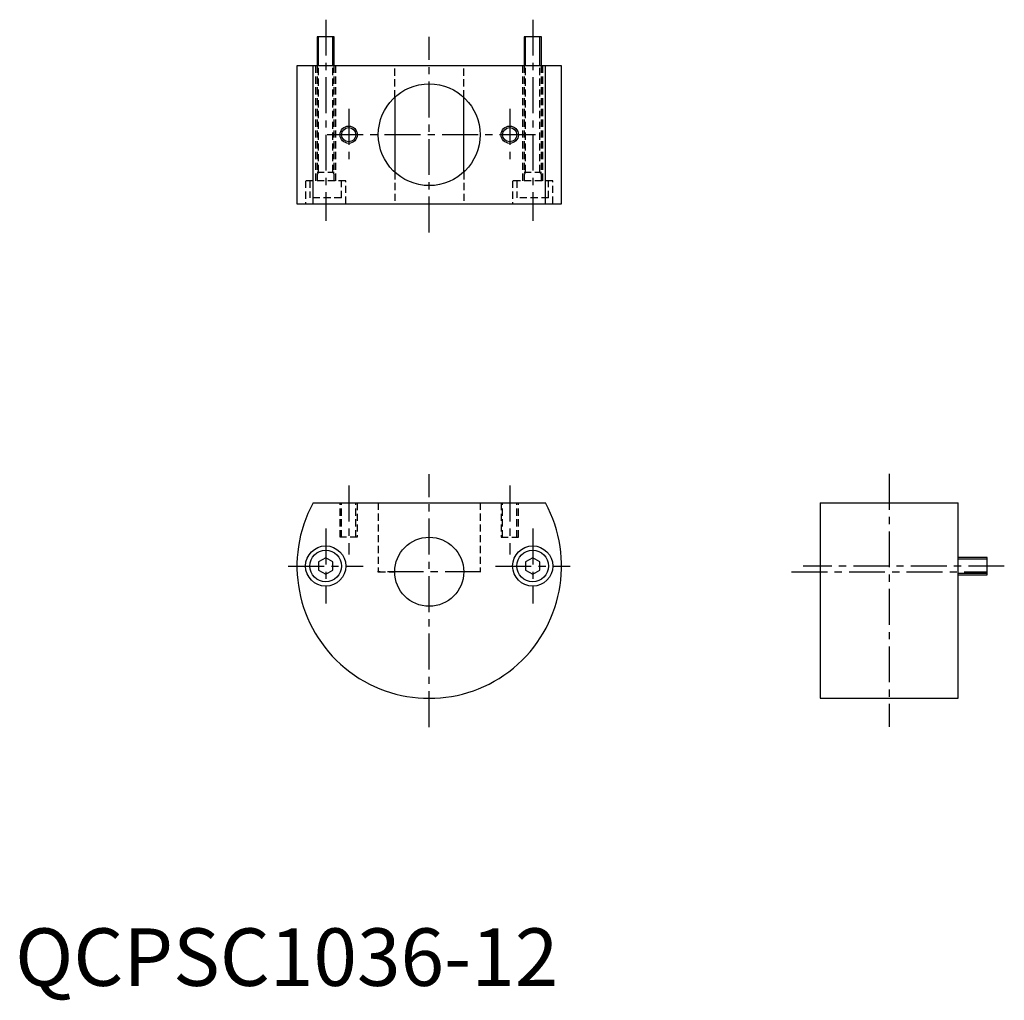
# Model space of a CAD drawing. Extents: x 1 to 172, y -3 to 168.
import ezdxf

# ---------------------------------------------------------------- set-up
doc = ezdxf.new("R2010")
doc.units = 0
doc.header["$LTSCALE"] = 5
doc.header["$MEASUREMENT"] = 0
doc.linetypes.add('CENTER', pattern=[2, 1.25, -0.25, 0.25, -0.25])
doc.linetypes.add('HIDDEN', pattern=[0.375, 0.25, -0.125])
doc.layers.get('0').update_dxf_attribs({"linetype": 'CONTINUOUS'})
for name, color, linetype in [('1', 1, 'CENTER'), ('2', 2, 'HIDDEN'), ('3', 3, 'CONTINUOUS')]:
    doc.layers.add(name, color=color, linetype=linetype)
doc.styles.add('Standard1', font='arial.ttf')

msp = doc.modelspace()

# ---------------------------------------------------------------- linework, layer by layer
for p, q in [((52.5, 165), (52.5, 160)), ((55.5, 165), (52.5, 165)), ((55.5, 160), (55.5, 165)), ((88.5, 165), (88.5, 160)), ((91.5, 165), (88.5, 165)), ((91.5, 160), (91.5, 165)), ((49, 160), (49, 136)), ((95, 160), (49, 160)), ((51.8, 136), (51.8, 160)), ((92.2, 136), (92.2, 160)), ((95, 136), (95, 160)), ((66, 154.51), (66, 141.49)), ((78, 141.49), (78, 154.51)), ((49, 136), (95, 136)), ((51.8, 84), (92.2, 84)), ((140, 84), (140, 50)), ((140, 84), (164, 84)), ((164, 50), (164, 84)), ((54, 74.44), (52.75, 73.72)), ((52.75, 73.72), (52.75, 72.28)), ((55.25, 73.72), (54, 74.44)), ((55.25, 72.28), (55.25, 73.72)), ((90, 74.44), (88.75, 73.72)), ((88.75, 73.72), (88.75, 72.28)), ((91.25, 73.72), (90, 74.44)), ((91.25, 72.28), (91.25, 73.72)), ((169, 74.5), (164, 74.5)), ((169, 71.5), (169, 74.5)), ((52.75, 72.28), (54, 71.56)), ((54, 71.56), (55.25, 72.28)), ((88.75, 72.28), (90, 71.56)), ((90, 71.56), (91.25, 72.28)), ((164, 71.5), (169, 71.5)), ((140, 50), (164, 50))]:
    msp.add_line(p, q)
for centre, radius in [((72, 148), 8.85), ((58, 148), 1.23), ((86, 148), 1.23), ((72, 72), 6), ((54, 73), 3.5), ((54, 73), 2.75), ((90, 73), 3.5), ((90, 73), 2.75)]:
    msp.add_circle(centre, radius)
msp.add_arc((72, 73), 23, 151.4281, 28.5719)
at = {"layer": '1'}
for p, q in [((54, 168), (54, 133)), ((90, 168), (90, 133)), ((72, 131), (72, 165)), ((58, 152.5), (58, 143.5)), ((86, 152.5), (86, 143.5)), ((90.5, 148), (53.5, 148)), ((72, 45), (72, 89)), ((152, 89.03), (152, 45.03)), ((58, 87), (58, 75)), ((86, 87), (86, 75)), ((54, 79.5), (54, 66.5)), ((90, 79.5), (90, 66.5)), ((47.5, 73), (60.5, 73)), ((81, 72), (63, 72)), ((83.5, 73), (96.5, 73)), ((135, 72), (169, 72)), ((172, 73), (137, 73))]:
    msp.add_line(p, q, dxfattribs=at)
at = {"layer": '2'}
for p, q in [((52.25, 160), (52.25, 140)), ((52.5, 160), (52.5, 140)), ((52.77, 141.5), (52.77, 160)), ((55.23, 141.5), (55.23, 160)), ((55.5, 140), (55.5, 160)), ((55.75, 140), (55.75, 160)), ((66, 154.51), (66, 160)), ((78, 154.51), (78, 160)), ((88.25, 160), (88.25, 140)), ((88.5, 160), (88.5, 140)), ((88.77, 141.5), (88.77, 160)), ((91.23, 141.5), (91.23, 160)), ((91.5, 140), (91.5, 160)), ((91.75, 140), (91.75, 160)), ((52.77, 141.5), (52.5, 141.03)), ((52.5, 141.5), (55.5, 141.5)), ((55.23, 141.5), (55.5, 141.03)), ((66, 141.49), (66, 136)), ((78, 141.49), (78, 136)), ((88.77, 141.5), (88.5, 141.03)), ((88.5, 141.5), (91.5, 141.5)), ((91.23, 141.5), (91.5, 141.03)), ((57.5, 140), (50.5, 140)), ((50.5, 140), (50.5, 136)), ((51.25, 140), (51.25, 137)), ((56.75, 137), (56.75, 140)), ((57.5, 136), (57.5, 140)), ((93.5, 140), (86.5, 140)), ((86.5, 140), (86.5, 136)), ((87.25, 140), (87.25, 137)), ((92.75, 137), (92.75, 140)), ((93.5, 136), (93.5, 140)), ((56.75, 137), (51.25, 137)), ((92.75, 137), (87.25, 137)), ((56.5, 78), (56.5, 83.98)), ((56.77, 78), (56.77, 83.98)), ((59.23, 78), (59.23, 83.98)), ((59.5, 83.98), (59.5, 78)), ((63.15, 84), (63.15, 72)), ((80.85, 84), (80.85, 72)), ((84.5, 83.98), (84.5, 78)), ((84.77, 78), (84.77, 83.98)), ((87.23, 78), (87.23, 83.98)), ((87.5, 78), (87.5, 83.98)), ((59.5, 78), (56.5, 78)), ((84.5, 78), (87.5, 78)), ((63.15, 72), (66, 72)), ((80.85, 72), (78, 72))]:
    msp.add_line(p, q, dxfattribs=at)
at = {"layer": '3'}
for p, q in [((52.77, 160), (52.77, 165)), ((55.23, 160), (55.23, 165)), ((88.77, 160), (88.77, 165)), ((91.23, 160), (91.23, 165)), ((164, 74.23), (169, 74.23)), ((164, 71.77), (169, 71.77))]:
    msp.add_line(p, q, dxfattribs=at)
for centre in [(58, 148), (86, 148)]:
    msp.add_circle(centre, 1.5, dxfattribs=at)

# ---------------------------------------------------------------- texts
at = {"color": 3, "style": 'Standard1'}
msp.add_text('QCPSC1036-12', height=10, dxfattribs=at).set_placement((0, 0))

doc.saveas('drawing.dxf')
